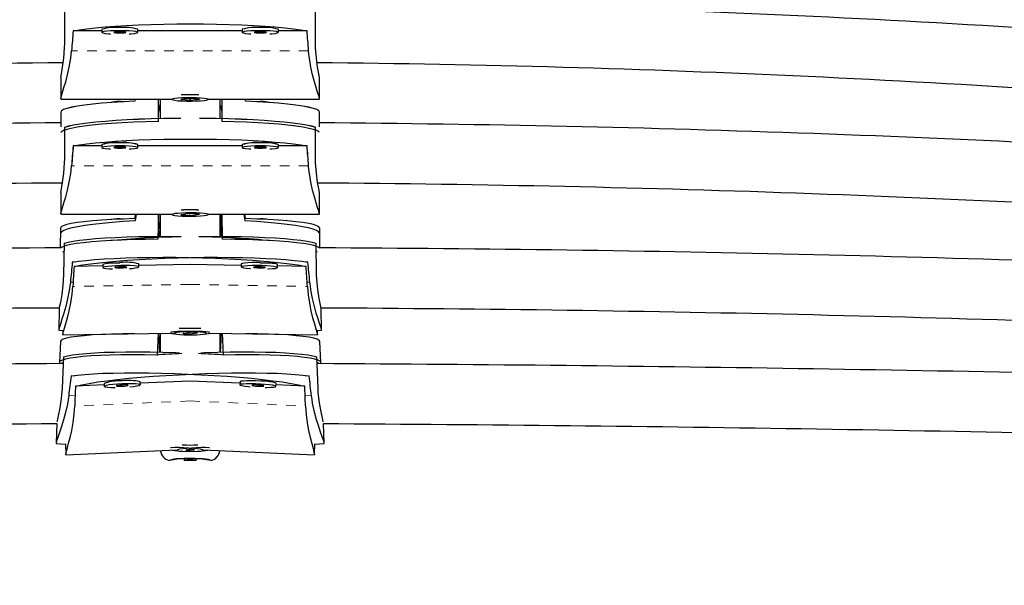
# Model space of a CAD drawing. Extents: x -101 to 430, y -16 to 456.
# Drawn here: x 132 to 142, y 246 to 252 of the extents above; entities that cross this region are included whole.
import ezdxf

# ---------------------------------------------------------------- set-up
doc = ezdxf.new("R2010")
doc.units = 0
doc.header["$LTSCALE"] = 0.125
doc.header["$MEASUREMENT"] = 0
doc.linetypes.add('PHANTOM', pattern=[0.5, 0.25, -0.05, 0.05, -0.05, 0.05, -0.05])
doc.layers.add('CONTOUR', color=7, linetype='CONTINUOUS')

msp = doc.modelspace()

# ---------------------------------------------------------------- linework, layer by layer
at = {"layer": 'CONTOUR', "linetype": 'Continuous', "lineweight": 25}
for p, q in [((132.447, 251.454), (132.447, 251.781)), ((135.053, 251.454), (135.053, 251.781)), ((132.833, 251.586), (132.535, 251.586)), ((132.833, 251.586), (132.535, 251.586)), ((132.833, 251.601), (132.833, 251.569)), ((132.833, 251.601), (132.833, 251.569)), ((133.208, 251.569), (133.208, 251.601)), ((133.208, 251.569), (133.208, 251.601)), ((134.292, 251.586), (133.208, 251.586)), ((134.292, 251.601), (134.292, 251.569)), ((134.292, 251.601), (134.292, 251.569)), ((134.667, 251.569), (134.667, 251.601)), ((134.667, 251.569), (134.667, 251.601)), ((134.965, 251.586), (134.667, 251.586)), ((134.965, 251.586), (134.667, 251.586)), ((132.406, 251.101), (132.406, 251.097)), ((132.406, 251.101), (132.406, 250.879)), ((135.094, 250.879), (135.094, 251.101)), ((135.094, 251.097), (135.094, 251.101)), ((132.406, 250.877), (133.562, 250.877)), ((132.406, 250.877), (133.562, 250.877)), ((132.408, 250.879), (132.407, 250.878)), ((132.408, 250.879), (132.407, 250.878)), ((132.927, 250.841), (132.927, 250.84)), ((133.179, 250.877), (133.175, 250.855)), ((133.179, 250.877), (133.175, 250.854)), ((133.422, 250.645), (133.422, 250.877)), ((133.422, 250.676), (133.422, 250.877)), ((133.422, 250.73), (133.438, 250.822)), ((133.422, 250.73), (133.438, 250.822)), ((133.438, 250.877), (133.438, 250.676)), ((133.562, 250.879), (133.562, 250.873)), ((133.751, 250.882), (133.652, 250.871)), ((133.751, 250.882), (133.652, 250.871)), ((133.652, 250.871), (133.749, 250.864)), ((133.652, 250.871), (133.749, 250.864)), ((133.749, 250.879), (133.741, 250.879)), ((133.749, 250.879), (133.749, 250.864)), ((133.749, 250.879), (133.749, 250.864)), ((133.749, 250.864), (133.848, 250.875)), ((133.749, 250.864), (133.848, 250.875)), ((133.848, 250.875), (133.751, 250.882)), ((133.848, 250.875), (133.751, 250.882)), ((133.937, 250.877), (135.094, 250.877)), ((133.937, 250.877), (135.094, 250.877)), ((133.937, 250.873), (133.937, 250.879)), ((134.063, 250.676), (134.063, 250.877)), ((134.078, 250.877), (134.078, 250.676)), ((134.078, 250.877), (134.078, 250.645)), ((134.325, 250.854), (134.321, 250.877)), ((134.325, 250.855), (134.321, 250.877)), ((134.573, 250.84), (134.573, 250.841)), ((132.406, 250.742), (132.406, 250.587)), ((135.094, 250.587), (135.094, 250.742)), ((132.447, 250.259), (132.447, 250.586)), ((135.053, 250.259), (135.053, 250.586)), ((132.535, 250.391), (132.535, 250.391)), ((132.833, 250.39), (132.535, 250.39)), ((132.833, 250.405), (132.833, 250.374)), ((133.208, 250.374), (133.208, 250.405)), ((133.75, 250.391), (133.208, 250.39)), ((134.292, 250.39), (133.75, 250.391)), ((134.292, 250.405), (134.292, 250.374)), ((134.667, 250.374), (134.667, 250.405)), ((134.965, 250.39), (134.667, 250.39)), ((134.965, 250.391), (134.965, 250.391)), ((132.833, 250.374), (132.833, 250.374)), ((134.667, 250.374), (134.667, 250.374)), ((132.406, 249.906), (132.406, 249.684)), ((135.094, 249.684), (135.094, 249.906)), ((132.406, 249.684), (132.406, 249.684)), ((132.406, 249.682), (132.407, 249.682)), ((132.406, 249.681), (133.562, 249.681)), ((132.408, 249.683), (132.407, 249.682)), ((133.183, 249.681), (133.173, 249.635)), ((133.188, 249.681), (133.178, 249.614)), ((133.421, 249.681), (133.416, 249.421)), ((133.427, 249.452), (133.423, 249.681)), ((133.438, 249.681), (133.438, 249.452)), ((133.562, 249.684), (133.562, 249.678)), ((133.563, 249.678), (133.563, 249.678)), ((133.751, 249.687), (133.652, 249.676)), ((133.652, 249.676), (133.749, 249.668)), ((133.751, 249.683), (133.741, 249.683)), ((133.749, 249.668), (133.848, 249.68)), ((133.751, 249.687), (133.75, 249.687)), ((133.848, 249.68), (133.751, 249.687)), ((133.937, 249.678), (133.937, 249.678)), ((133.938, 249.678), (133.938, 249.684)), ((133.938, 249.681), (135.094, 249.681)), ((134.063, 249.452), (134.063, 249.681)), ((134.073, 249.452), (134.077, 249.681)), ((134.079, 249.681), (134.084, 249.421)), ((134.322, 249.614), (134.312, 249.681)), ((134.327, 249.635), (134.317, 249.681)), ((135.093, 249.682), (135.094, 249.682)), ((135.094, 249.684), (135.094, 249.684)), ((132.926, 249.625), (132.926, 249.625)), ((133.426, 249.52), (133.438, 249.597)), ((133.749, 249.668), (133.75, 249.668)), ((134.074, 249.52), (134.063, 249.597)), ((134.574, 249.625), (134.574, 249.625)), ((132.404, 249.536), (132.401, 249.332)), ((135.099, 249.332), (135.096, 249.536)), ((132.442, 249.379), (132.436, 249.052)), ((135.064, 249.052), (135.058, 249.379)), ((132.44, 249.295), (132.426, 249.287)), ((135.074, 249.287), (135.06, 249.295)), ((132.544, 249.182), (132.526, 249.182)), ((133.03, 249.179), (133.021, 249.179)), ((133.218, 249.134), (133.218, 249.165)), ((133.75, 249.16), (133.218, 249.15)), ((134.282, 249.15), (133.75, 249.16)), ((134.282, 249.165), (134.282, 249.134)), ((134.489, 249.174), (134.479, 249.174)), ((134.974, 249.182), (134.956, 249.182)), ((132.843, 249.144), (132.545, 249.138)), ((132.843, 249.158), (132.843, 249.127)), ((134.657, 249.127), (134.657, 249.158)), ((134.955, 249.138), (134.657, 249.144)), ((132.389, 248.7), (132.385, 248.478)), ((135.115, 248.478), (135.111, 248.7)), ((132.385, 248.476), (132.427, 248.475)), ((132.427, 248.477), (132.428, 248.429)), ((132.428, 248.427), (133.545, 248.447)), ((133.418, 248.445), (133.408, 248.218)), ((133.434, 248.249), (133.425, 248.445)), ((133.438, 248.445), (133.438, 248.249)), ((133.584, 248.45), (133.584, 248.444)), ((133.754, 248.454), (133.674, 248.444)), ((133.674, 248.444), (133.75, 248.439)), ((133.745, 248.44), (133.826, 248.448)), ((133.826, 248.448), (133.75, 248.455)), ((133.916, 248.444), (133.916, 248.45)), ((133.955, 248.447), (135.072, 248.427)), ((134.063, 248.249), (134.063, 248.445)), ((134.066, 248.249), (134.075, 248.445)), ((134.082, 248.445), (134.092, 248.218)), ((135.072, 248.429), (135.073, 248.477)), ((135.073, 248.475), (135.115, 248.476)), ((132.403, 248.359), (132.393, 248.142)), ((132.429, 248.428), (132.428, 248.427)), ((132.925, 248.436), (132.924, 248.435)), ((132.924, 248.435), (132.924, 248.435)), ((133.438, 248.375), (133.429, 248.353)), ((133.898, 248.437), (133.917, 248.439)), ((134.063, 248.375), (134.071, 248.353)), ((134.576, 248.435), (134.575, 248.436)), ((134.576, 248.435), (134.576, 248.435)), ((135.107, 248.142), (135.097, 248.359)), ((132.417, 248.14), (132.417, 248.129)), ((132.435, 248.201), (132.421, 247.875)), ((135.079, 247.875), (135.065, 248.201)), ((135.083, 248.129), (135.083, 248.14)), ((132.554, 248.001), (132.514, 248.003)), ((133.233, 247.91), (133.231, 247.941)), ((133.75, 247.949), (133.232, 247.927)), ((134.268, 247.927), (133.75, 247.949)), ((134.269, 247.941), (134.267, 247.91)), ((134.986, 248.003), (134.946, 248.001)), ((132.857, 247.91), (132.559, 247.897)), ((132.857, 247.925), (132.858, 247.893)), ((134.642, 247.893), (134.643, 247.925)), ((134.941, 247.897), (134.643, 247.91)), ((132.365, 247.507), (132.357, 247.303)), ((135.143, 247.303), (135.135, 247.507)), ((132.357, 247.3), (132.454, 247.295)), ((132.454, 247.297), (132.459, 247.185)), ((132.458, 247.183), (133.614, 247.233)), ((133.553, 247.255), (133.548, 247.254)), ((133.614, 247.236), (133.614, 247.229)), ((133.758, 247.24), (133.704, 247.231)), ((133.704, 247.231), (133.75, 247.23)), ((133.739, 247.231), (133.796, 247.235)), ((133.796, 247.235), (133.75, 247.241)), ((133.886, 247.229), (133.886, 247.236)), ((133.886, 247.233), (135.042, 247.183)), ((135.041, 247.185), (135.046, 247.297)), ((135.046, 247.295), (135.143, 247.3)), ((132.46, 247.185), (132.459, 247.184)), ((133.539, 247.123), (133.531, 247.123)), ((133.54, 247.123), (133.532, 247.123)), ((133.634, 247.14), (133.539, 247.123)), ((133.634, 247.14), (133.54, 247.123)), ((133.853, 247.141), (133.634, 247.14)), ((133.852, 247.141), (133.634, 247.14)), ((133.813, 247.123), (133.688, 247.123)), ((133.812, 247.123), (133.688, 247.123)), ((133.969, 247.123), (133.852, 247.141)), ((133.969, 247.123), (133.853, 247.141)), ((133.969, 247.123), (133.969, 247.123)), ((133.969, 247.123), (133.969, 247.123))]:
    msp.add_line(p, q, dxfattribs=at)
at = {"layer": 'CONTOUR', "linetype": 'PHANTOM', "lineweight": 18}
for p, q in [((134.981, 251.379), (132.519, 251.379)), ((134.981, 251.379), (132.519, 251.379)), ((132.519, 250.184), (132.519, 250.184)), ((133.75, 250.184), (132.519, 250.184)), ((134.981, 250.184), (133.75, 250.184)), ((134.981, 250.184), (134.981, 250.184)), ((132.506, 248.976), (132.531, 248.976)), ((134.994, 248.976), (134.969, 248.976)), ((133.75, 248.953), (132.532, 248.931)), ((133.75, 248.953), (134.968, 248.931)), ((132.489, 247.797), (132.547, 247.794)), ((133.75, 247.742), (132.551, 247.69)), ((133.75, 247.742), (134.949, 247.69)), ((135.011, 247.797), (134.953, 247.794))]:
    msp.add_line(p, q, dxfattribs=at)
at = {"layer": 'CONTOUR', "linetype": 'Continuous', "lineweight": 25, "flags": 128}
for points in [[(132.535, 251.586), (132.601, 251.597), (132.678, 251.608), (132.767, 251.618), (132.866, 251.627), (132.974, 251.635), (133.09, 251.642), (133.214, 251.647), (133.343, 251.652), (133.476, 251.655), (133.612, 251.657), (133.75, 251.658), (133.888, 251.657), (134.024, 251.655), (134.157, 251.652), (134.286, 251.647), (134.41, 251.642), (134.526, 251.635), (134.634, 251.627), (134.733, 251.618), (134.822, 251.608), (134.899, 251.597), (134.965, 251.586)], [(132.535, 251.586), (132.601, 251.597), (132.678, 251.608), (132.767, 251.618), (132.866, 251.627), (132.974, 251.635), (133.09, 251.642), (133.214, 251.647), (133.343, 251.652), (133.476, 251.655), (133.612, 251.657), (133.75, 251.658), (133.888, 251.657), (134.024, 251.655), (134.157, 251.652), (134.286, 251.647), (134.41, 251.642), (134.526, 251.635), (134.634, 251.627), (134.733, 251.618), (134.822, 251.608), (134.899, 251.597), (134.965, 251.586)], [(133.021, 251.587), (132.97, 251.586), (132.923, 251.584), (132.884, 251.581), (132.854, 251.577), (132.837, 251.573), (132.834, 251.568), (132.844, 251.564), (132.868, 251.559), (132.902, 251.556), (132.923, 251.555)], [(133.021, 251.587), (132.97, 251.586), (132.923, 251.584), (132.884, 251.581), (132.854, 251.577), (132.837, 251.573), (132.834, 251.568), (132.844, 251.564), (132.868, 251.559), (132.902, 251.556), (132.923, 251.555)], [(133.021, 251.575), (132.997, 251.575), (132.977, 251.574), (132.963, 251.572), (132.958, 251.569), (132.963, 251.567), (132.977, 251.565), (132.997, 251.564), (133.021, 251.564), (133.045, 251.564), (133.065, 251.565), (133.079, 251.567), (133.083, 251.569), (133.079, 251.572), (133.065, 251.574), (133.045, 251.575), (133.021, 251.575)], [(133.021, 251.575), (132.997, 251.575), (132.977, 251.574), (132.963, 251.572), (132.958, 251.569), (132.963, 251.567), (132.977, 251.565), (132.997, 251.564), (133.021, 251.564), (133.045, 251.564), (133.065, 251.565), (133.079, 251.567), (133.083, 251.569), (133.079, 251.572), (133.065, 251.574), (133.045, 251.575), (133.021, 251.575)], [(133.118, 251.555), (133.139, 251.556), (133.174, 251.559), (133.197, 251.564), (133.208, 251.568), (133.204, 251.573), (133.187, 251.577), (133.158, 251.581), (133.118, 251.584), (133.071, 251.586), (133.021, 251.587)], [(133.118, 251.555), (133.139, 251.556), (133.174, 251.559), (133.197, 251.564), (133.208, 251.568), (133.204, 251.573), (133.187, 251.577), (133.158, 251.581), (133.118, 251.584), (133.071, 251.586), (133.021, 251.587)], [(134.479, 251.587), (134.429, 251.586), (134.382, 251.584), (134.342, 251.581), (134.313, 251.577), (134.296, 251.573), (134.292, 251.568), (134.303, 251.564), (134.326, 251.559), (134.361, 251.556), (134.382, 251.555)], [(134.479, 251.587), (134.429, 251.586), (134.382, 251.584), (134.342, 251.581), (134.313, 251.577), (134.296, 251.573), (134.292, 251.568), (134.303, 251.564), (134.326, 251.559), (134.361, 251.556), (134.382, 251.555)], [(134.479, 251.575), (134.455, 251.575), (134.435, 251.574), (134.421, 251.572), (134.417, 251.569), (134.421, 251.567), (134.435, 251.565), (134.455, 251.564), (134.479, 251.564), (134.503, 251.564), (134.523, 251.565), (134.537, 251.567), (134.542, 251.569), (134.537, 251.572), (134.523, 251.574), (134.503, 251.575), (134.479, 251.575)], [(134.479, 251.575), (134.455, 251.575), (134.435, 251.574), (134.421, 251.572), (134.417, 251.569), (134.421, 251.567), (134.435, 251.565), (134.455, 251.564), (134.479, 251.564), (134.503, 251.564), (134.523, 251.565), (134.537, 251.567), (134.542, 251.569), (134.537, 251.572), (134.523, 251.574), (134.503, 251.575), (134.479, 251.575)], [(134.577, 251.555), (134.598, 251.556), (134.632, 251.559), (134.656, 251.564), (134.666, 251.568), (134.663, 251.573), (134.646, 251.577), (134.616, 251.581), (134.577, 251.584), (134.53, 251.586), (134.479, 251.587)], [(134.577, 251.555), (134.598, 251.556), (134.632, 251.559), (134.656, 251.564), (134.666, 251.568), (134.663, 251.573), (134.646, 251.577), (134.616, 251.581), (134.577, 251.584), (134.53, 251.586), (134.479, 251.587)], [(132.407, 251.101), (132.407, 251.102), (132.413, 251.14), (132.425, 251.208), (132.438, 251.302), (132.446, 251.41), (132.447, 251.454)], [(132.407, 251.101), (132.407, 251.102), (132.413, 251.14), (132.425, 251.208), (132.438, 251.302), (132.446, 251.41), (132.447, 251.454)], [(135.093, 251.101), (135.093, 251.102), (135.087, 251.14), (135.075, 251.208), (135.062, 251.302), (135.054, 251.41), (135.053, 251.454)], [(135.093, 251.101), (135.093, 251.102), (135.087, 251.14), (135.075, 251.208), (135.062, 251.302), (135.054, 251.41), (135.053, 251.454)], [(132.407, 250.881), (132.407, 250.888), (132.414, 250.912), (132.425, 250.948), (132.44, 250.996), (132.458, 251.056), (132.477, 251.127), (132.495, 251.208), (132.51, 251.3), (132.515, 251.339), (132.519, 251.379)], [(132.407, 250.881), (132.407, 250.888), (132.414, 250.912), (132.425, 250.948), (132.44, 250.996), (132.458, 251.056), (132.477, 251.127), (132.495, 251.208), (132.51, 251.3), (132.515, 251.339), (132.519, 251.379)], [(135.092, 250.879), (135.093, 250.878), (135.093, 250.888), (135.086, 250.912), (135.075, 250.948), (135.06, 250.996), (135.042, 251.056), (135.023, 251.127), (135.005, 251.208), (134.99, 251.3), (134.985, 251.339), (134.981, 251.379)], [(135.092, 250.879), (135.093, 250.878), (135.093, 250.888), (135.086, 250.912), (135.075, 250.948), (135.06, 250.996), (135.042, 251.056), (135.023, 251.127), (135.005, 251.208), (134.99, 251.3), (134.985, 251.339), (134.981, 251.379)], [(133.175, 250.855), (133.054, 250.848), (132.94, 250.841), (132.834, 250.833), (132.738, 250.824), (132.653, 250.814), (132.579, 250.803), (132.518, 250.792), (132.469, 250.78), (132.434, 250.767), (132.413, 250.755), (132.406, 250.742)], [(133.175, 250.854), (133.054, 250.848), (132.94, 250.841), (132.834, 250.833), (132.738, 250.824), (132.653, 250.814), (132.579, 250.803), (132.518, 250.791), (132.469, 250.779), (132.434, 250.767), (132.413, 250.754), (132.406, 250.742), (132.406, 250.742)], [(133.895, 250.862), (133.922, 250.866), (133.936, 250.871), (133.936, 250.876), (133.922, 250.88), (133.895, 250.884), (133.858, 250.887), (133.813, 250.89), (133.763, 250.891), (133.712, 250.89), (133.664, 250.889), (133.622, 250.886), (133.59, 250.882), (133.569, 250.878), (133.562, 250.873), (133.569, 250.868), (133.59, 250.864), (133.622, 250.86), (133.664, 250.858), (133.712, 250.856), (133.763, 250.856), (133.813, 250.857), (133.858, 250.859), (133.895, 250.862)], [(133.895, 250.862), (133.922, 250.866), (133.936, 250.871), (133.936, 250.876), (133.922, 250.88), (133.895, 250.884), (133.858, 250.887), (133.813, 250.89), (133.763, 250.891), (133.712, 250.89), (133.664, 250.889), (133.622, 250.886), (133.59, 250.882), (133.569, 250.878), (133.562, 250.873), (133.569, 250.868), (133.59, 250.864), (133.622, 250.86), (133.664, 250.858), (133.712, 250.856), (133.763, 250.856), (133.813, 250.857), (133.858, 250.859), (133.895, 250.862)], [(134.063, 250.813), (134.075, 250.773), (134.078, 250.73)], [(134.063, 250.813), (134.075, 250.773), (134.078, 250.73)], [(135.094, 250.742), (135.087, 250.755), (135.066, 250.767), (135.031, 250.78), (134.982, 250.792), (134.921, 250.803), (134.847, 250.814), (134.762, 250.824), (134.666, 250.833), (134.56, 250.841), (134.446, 250.848), (134.325, 250.855)], [(135.094, 250.742), (135.094, 250.742), (135.087, 250.754), (135.066, 250.767), (135.031, 250.779), (134.982, 250.791), (134.921, 250.803), (134.847, 250.814), (134.762, 250.824), (134.666, 250.833), (134.56, 250.841), (134.446, 250.848), (134.325, 250.854)], [(133.422, 250.645), (133.291, 250.641), (133.165, 250.636), (133.045, 250.63), (132.932, 250.623), (132.828, 250.615), (132.734, 250.606), (132.649, 250.596), (132.577, 250.585), (132.516, 250.573), (132.468, 250.562), (132.434, 250.549), (132.413, 250.537), (132.408, 250.53)], [(133.422, 250.645), (133.291, 250.641), (133.165, 250.636), (133.045, 250.63), (132.932, 250.623), (132.828, 250.615), (132.734, 250.605), (132.65, 250.595), (132.577, 250.585), (132.516, 250.573), (132.469, 250.561), (132.434, 250.549), (132.413, 250.536), (132.408, 250.53)], [(132.447, 250.586), (132.487, 250.598), (132.54, 250.609), (132.606, 250.621), (132.684, 250.631), (132.772, 250.641), (132.871, 250.649), (132.979, 250.657), (133.095, 250.664), (133.218, 250.67), (133.346, 250.674), (133.478, 250.677), (133.613, 250.679), (133.652, 250.679)], [(132.447, 250.585), (132.487, 250.597), (132.54, 250.609), (132.606, 250.62), (132.684, 250.631), (132.772, 250.64), (132.871, 250.649), (132.979, 250.657), (133.095, 250.664), (133.218, 250.669), (133.346, 250.674), (133.478, 250.677), (133.613, 250.679), (133.652, 250.679)], [(133.848, 250.679), (133.887, 250.679), (134.022, 250.677), (134.154, 250.674), (134.282, 250.669), (134.405, 250.664), (134.521, 250.657), (134.629, 250.649), (134.728, 250.64), (134.816, 250.631), (134.894, 250.62), (134.96, 250.609), (135.013, 250.597), (135.053, 250.585)], [(133.848, 250.679), (133.887, 250.679), (134.022, 250.677), (134.154, 250.674), (134.282, 250.67), (134.405, 250.664), (134.521, 250.657), (134.629, 250.649), (134.728, 250.641), (134.816, 250.631), (134.894, 250.621), (134.96, 250.609), (135.013, 250.598), (135.053, 250.586)], [(135.092, 250.53), (135.087, 250.536), (135.066, 250.549), (135.031, 250.561), (134.984, 250.573), (134.923, 250.585), (134.85, 250.595), (134.766, 250.605), (134.672, 250.615), (134.568, 250.623), (134.455, 250.63), (134.335, 250.636), (134.209, 250.641), (134.078, 250.645)], [(135.092, 250.53), (135.087, 250.537), (135.066, 250.549), (135.032, 250.562), (134.984, 250.573), (134.923, 250.585), (134.851, 250.596), (134.766, 250.606), (134.672, 250.615), (134.568, 250.623), (134.455, 250.63), (134.335, 250.636), (134.209, 250.641), (134.078, 250.645)], [(132.535, 250.391), (132.6, 250.402), (132.678, 250.413), (132.766, 250.422), (132.865, 250.431), (132.974, 250.439), (133.09, 250.446), (133.214, 250.452), (133.343, 250.456), (133.476, 250.459), (133.612, 250.461), (133.75, 250.462), (133.888, 250.461), (134.024, 250.459), (134.157, 250.456), (134.286, 250.452), (134.41, 250.446), (134.526, 250.439), (134.634, 250.431), (134.733, 250.422), (134.822, 250.412), (134.899, 250.402), (134.965, 250.39)], [(132.535, 250.39), (132.601, 250.402), (132.678, 250.412), (132.767, 250.422), (132.866, 250.431), (132.974, 250.439), (133.09, 250.446), (133.214, 250.452), (133.343, 250.456), (133.476, 250.459), (133.612, 250.461), (133.75, 250.462), (133.888, 250.461), (134.024, 250.459), (134.157, 250.456), (134.286, 250.452), (134.41, 250.446), (134.526, 250.439), (134.635, 250.431), (134.734, 250.422), (134.822, 250.413), (134.9, 250.402), (134.965, 250.391)], [(133.021, 250.391), (132.97, 250.39), (132.923, 250.389), (132.884, 250.386), (132.854, 250.382), (132.837, 250.377), (132.834, 250.372), (132.844, 250.368), (132.868, 250.364), (132.903, 250.36), (132.923, 250.359)], [(133.021, 250.391), (132.97, 250.391), (132.923, 250.389), (132.884, 250.386), (132.854, 250.382), (132.837, 250.377), (132.834, 250.373), (132.844, 250.368), (132.868, 250.364), (132.902, 250.36), (132.923, 250.359)], [(133.118, 250.359), (133.139, 250.36), (133.174, 250.364), (133.198, 250.368), (133.208, 250.373), (133.204, 250.377), (133.187, 250.382), (133.158, 250.386), (133.118, 250.389), (133.071, 250.39), (133.021, 250.391)], [(133.118, 250.359), (133.139, 250.36), (133.174, 250.364), (133.197, 250.368), (133.208, 250.373), (133.204, 250.377), (133.187, 250.382), (133.158, 250.386), (133.118, 250.389), (133.071, 250.391), (133.021, 250.391)], [(134.479, 250.391), (134.429, 250.391), (134.382, 250.389), (134.342, 250.386), (134.313, 250.382), (134.296, 250.377), (134.292, 250.373), (134.303, 250.368), (134.326, 250.364), (134.361, 250.36), (134.382, 250.359)], [(134.479, 250.391), (134.429, 250.39), (134.382, 250.389), (134.342, 250.386), (134.313, 250.382), (134.296, 250.377), (134.292, 250.373), (134.302, 250.368), (134.326, 250.364), (134.361, 250.36), (134.382, 250.359)], [(134.577, 250.359), (134.598, 250.36), (134.632, 250.364), (134.656, 250.368), (134.666, 250.373), (134.663, 250.377), (134.646, 250.382), (134.616, 250.386), (134.577, 250.389), (134.53, 250.391), (134.479, 250.391)], [(134.577, 250.359), (134.597, 250.36), (134.632, 250.364), (134.656, 250.368), (134.666, 250.372), (134.663, 250.377), (134.646, 250.382), (134.616, 250.386), (134.577, 250.389), (134.53, 250.39), (134.479, 250.391)], [(132.958, 250.374), (132.958, 250.374), (132.963, 250.372), (132.977, 250.37), (132.997, 250.369), (133.021, 250.368), (133.045, 250.369), (133.065, 250.37), (133.078, 250.372), (133.083, 250.374), (133.078, 250.376), (133.065, 250.378), (133.045, 250.379), (133.021, 250.38), (133.021, 250.38)], [(133.021, 250.379), (132.997, 250.379), (132.977, 250.378), (132.963, 250.376), (132.958, 250.374), (132.963, 250.371), (132.977, 250.37), (132.997, 250.368), (133.021, 250.368), (133.045, 250.368), (133.065, 250.37), (133.079, 250.371), (133.083, 250.374), (133.079, 250.376), (133.065, 250.378), (133.045, 250.379), (133.021, 250.379)], [(134.479, 250.38), (134.455, 250.379), (134.435, 250.378), (134.422, 250.376), (134.417, 250.374), (134.422, 250.372), (134.435, 250.37), (134.455, 250.369), (134.479, 250.368), (134.503, 250.369), (134.523, 250.37), (134.537, 250.372), (134.542, 250.374), (134.542, 250.374)], [(134.479, 250.379), (134.455, 250.379), (134.435, 250.378), (134.421, 250.376), (134.417, 250.374), (134.421, 250.371), (134.435, 250.37), (134.455, 250.368), (134.479, 250.368), (134.503, 250.368), (134.523, 250.37), (134.537, 250.371), (134.542, 250.374), (134.537, 250.376), (134.523, 250.378), (134.503, 250.379), (134.479, 250.379)], [(132.407, 249.906), (132.407, 249.907), (132.413, 249.944), (132.425, 250.012), (132.438, 250.106), (132.446, 250.215), (132.447, 250.259)], [(132.407, 249.905), (132.407, 249.906), (132.413, 249.944), (132.425, 250.012), (132.438, 250.106), (132.446, 250.215), (132.447, 250.259)], [(132.407, 249.685), (132.407, 249.692), (132.414, 249.717), (132.425, 249.752), (132.44, 249.8), (132.458, 249.86), (132.477, 249.931), (132.495, 250.013), (132.51, 250.104), (132.515, 250.144), (132.519, 250.184)], [(132.407, 249.685), (132.408, 249.692), (132.414, 249.716), (132.425, 249.752), (132.44, 249.8), (132.458, 249.86), (132.477, 249.931), (132.495, 250.013), (132.511, 250.104), (132.515, 250.143), (132.519, 250.184)], [(135.092, 249.683), (135.093, 249.682), (135.092, 249.692), (135.086, 249.716), (135.075, 249.752), (135.06, 249.8), (135.042, 249.86), (135.023, 249.931), (135.005, 250.013), (134.989, 250.104), (134.985, 250.143), (134.981, 250.184)], [(135.093, 249.682), (135.094, 249.682), (135.093, 249.692), (135.086, 249.717), (135.075, 249.752), (135.06, 249.8), (135.042, 249.86), (135.023, 249.931), (135.005, 250.013), (134.99, 250.104), (134.985, 250.144), (134.981, 250.184)], [(135.093, 249.905), (135.093, 249.906), (135.087, 249.944), (135.075, 250.012), (135.062, 250.106), (135.054, 250.215), (135.053, 250.259)], [(135.093, 249.906), (135.093, 249.907), (135.087, 249.944), (135.075, 250.012), (135.062, 250.106), (135.054, 250.215), (135.053, 250.259)], [(133.895, 249.667), (133.922, 249.671), (133.936, 249.675), (133.936, 249.68), (133.922, 249.684), (133.895, 249.689), (133.858, 249.692), (133.813, 249.694), (133.763, 249.695), (133.712, 249.695), (133.664, 249.693), (133.622, 249.69), (133.59, 249.687), (133.569, 249.682), (133.562, 249.678), (133.569, 249.673), (133.59, 249.669), (133.622, 249.665), (133.664, 249.662), (133.712, 249.661), (133.763, 249.66), (133.813, 249.661), (133.858, 249.663), (133.895, 249.667)], [(133.896, 249.667), (133.922, 249.671), (133.936, 249.675), (133.936, 249.68), (133.922, 249.685), (133.896, 249.689), (133.858, 249.692), (133.813, 249.694), (133.763, 249.695), (133.712, 249.695), (133.664, 249.693), (133.622, 249.69), (133.59, 249.687), (133.57, 249.682), (133.563, 249.678), (133.57, 249.673), (133.59, 249.668), (133.622, 249.665), (133.664, 249.662), (133.712, 249.661), (133.763, 249.66), (133.813, 249.661), (133.858, 249.663), (133.896, 249.667)], [(133.751, 249.683), (133.751, 249.683), (133.741, 249.683)], [(133.173, 249.635), (133.052, 249.631), (132.938, 249.626), (132.832, 249.619), (132.737, 249.612), (132.651, 249.603), (132.578, 249.594), (132.516, 249.584), (132.468, 249.573), (132.433, 249.561), (132.412, 249.549), (132.404, 249.536)], [(133.178, 249.614), (133.056, 249.605), (132.942, 249.596), (132.836, 249.586), (132.741, 249.575), (132.655, 249.563), (132.582, 249.551), (132.52, 249.539), (132.472, 249.526), (132.437, 249.513), (132.416, 249.5), (132.408, 249.487), (132.408, 249.487)], [(133.438, 249.584), (133.426, 249.549), (133.425, 249.546)], [(134.063, 249.584), (134.074, 249.549), (134.075, 249.546)], [(135.092, 249.487), (135.092, 249.487), (135.084, 249.5), (135.063, 249.513), (135.028, 249.526), (134.98, 249.539), (134.918, 249.551), (134.845, 249.563), (134.759, 249.575), (134.664, 249.586), (134.558, 249.596), (134.444, 249.605), (134.322, 249.614)], [(135.096, 249.536), (135.088, 249.549), (135.067, 249.561), (135.032, 249.573), (134.984, 249.584), (134.922, 249.594), (134.849, 249.603), (134.763, 249.612), (134.668, 249.619), (134.562, 249.626), (134.448, 249.631), (134.327, 249.635)], [(133.416, 249.421), (133.285, 249.419), (133.159, 249.417), (133.039, 249.413), (132.927, 249.408), (132.822, 249.401), (132.728, 249.394), (132.644, 249.385), (132.571, 249.376), (132.51, 249.366), (132.463, 249.355), (132.428, 249.343), (132.407, 249.331), (132.404, 249.327)], [(132.442, 249.379), (132.482, 249.39), (132.535, 249.401), (132.601, 249.411), (132.678, 249.42), (132.767, 249.428), (132.866, 249.435), (132.974, 249.441), (133.09, 249.446), (133.212, 249.449), (133.34, 249.451), (133.473, 249.452), (133.608, 249.451), (133.647, 249.451)], [(133.853, 249.451), (133.892, 249.451), (134.027, 249.452), (134.16, 249.451), (134.288, 249.449), (134.41, 249.446), (134.526, 249.441), (134.634, 249.435), (134.733, 249.428), (134.822, 249.42), (134.899, 249.411), (134.965, 249.401), (135.018, 249.39), (135.058, 249.379)], [(135.096, 249.327), (135.093, 249.331), (135.072, 249.343), (135.037, 249.355), (134.99, 249.366), (134.929, 249.376), (134.856, 249.385), (134.772, 249.394), (134.678, 249.401), (134.573, 249.408), (134.461, 249.413), (134.341, 249.417), (134.215, 249.419), (134.084, 249.421)], [(132.526, 249.182), (132.591, 249.193), (132.669, 249.202), (132.757, 249.21), (132.856, 249.217), (132.965, 249.223), (133.081, 249.228), (133.204, 249.231), (133.333, 249.233), (133.467, 249.234), (133.603, 249.234), (133.741, 249.232), (133.878, 249.229), (134.014, 249.224), (134.148, 249.218), (134.277, 249.212), (134.4, 249.204), (134.517, 249.195), (134.625, 249.185), (134.724, 249.174), (134.812, 249.163), (134.89, 249.151), (134.955, 249.138)], [(132.545, 249.138), (132.61, 249.151), (132.688, 249.163), (132.776, 249.174), (132.875, 249.185), (132.983, 249.195), (133.1, 249.204), (133.223, 249.212), (133.352, 249.218), (133.486, 249.224), (133.622, 249.229), (133.759, 249.232), (133.897, 249.234), (134.033, 249.234), (134.167, 249.233), (134.296, 249.231), (134.419, 249.228), (134.535, 249.223), (134.644, 249.217), (134.743, 249.21), (134.831, 249.202), (134.909, 249.193), (134.974, 249.182)], [(134.479, 249.179), (134.444, 249.179), (134.395, 249.179), (134.351, 249.177), (134.316, 249.174), (134.293, 249.17), (134.283, 249.166), (134.282, 249.165)], [(133.031, 249.148), (132.98, 249.146), (132.934, 249.143), (132.894, 249.14), (132.864, 249.135), (132.847, 249.13), (132.844, 249.126), (132.854, 249.121), (132.878, 249.117), (132.913, 249.115), (132.943, 249.113)], [(133.031, 249.136), (133.007, 249.135), (132.987, 249.133), (132.973, 249.131), (132.968, 249.129), (132.973, 249.127), (132.987, 249.125), (133.007, 249.124), (133.031, 249.124), (133.055, 249.125), (133.075, 249.127), (133.089, 249.129), (133.093, 249.131), (133.089, 249.133), (133.075, 249.135), (133.055, 249.136), (133.031, 249.136)], [(133.121, 249.117), (133.149, 249.119), (133.184, 249.123), (133.208, 249.128), (133.218, 249.132), (133.214, 249.137), (133.197, 249.141), (133.168, 249.145), (133.128, 249.147), (133.082, 249.148), (133.031, 249.148)], [(134.557, 249.113), (134.566, 249.114), (134.606, 249.116), (134.636, 249.119), (134.653, 249.123), (134.656, 249.128), (134.646, 249.133), (134.622, 249.137), (134.587, 249.142), (134.544, 249.145), (134.495, 249.147), (134.444, 249.148), (134.394, 249.148), (134.351, 249.146), (134.316, 249.143), (134.292, 249.139), (134.282, 249.135), (134.286, 249.13), (134.303, 249.125), (134.332, 249.121), (134.372, 249.117), (134.379, 249.117)], [(134.469, 249.124), (134.493, 249.124), (134.513, 249.125), (134.527, 249.127), (134.532, 249.129), (134.527, 249.131), (134.513, 249.133), (134.493, 249.135), (134.469, 249.136), (134.445, 249.136), (134.425, 249.135), (134.411, 249.133), (134.407, 249.131), (134.411, 249.129), (134.425, 249.127), (134.445, 249.125), (134.469, 249.124)], [(132.506, 248.976), (132.495, 248.888), (132.478, 248.802), (132.459, 248.724), (132.439, 248.653), (132.419, 248.591), (132.402, 248.539), (132.391, 248.503), (132.385, 248.482), (132.386, 248.476)], [(132.436, 249.052), (132.429, 248.944), (132.417, 248.846), (132.402, 248.765), (132.391, 248.712), (132.39, 248.7)], [(135.113, 248.477), (135.115, 248.476), (135.114, 248.487), (135.107, 248.511), (135.095, 248.546), (135.08, 248.594), (135.061, 248.653), (135.041, 248.724), (135.021, 248.806), (135.004, 248.897), (134.999, 248.936), (134.994, 248.976)], [(135.11, 248.7), (135.111, 248.701), (135.103, 248.738), (135.09, 248.806), (135.076, 248.9), (135.066, 249.008), (135.064, 249.052)], [(132.429, 248.43), (132.429, 248.437), (132.435, 248.462), (132.446, 248.498), (132.46, 248.546), (132.477, 248.606), (132.495, 248.678), (132.512, 248.76), (132.525, 248.851), (132.529, 248.891), (132.532, 248.931)], [(134.968, 248.931), (134.976, 248.843), (134.989, 248.756), (135.005, 248.678), (135.023, 248.606), (135.041, 248.543), (135.056, 248.491), (135.067, 248.455), (135.072, 248.432), (135.071, 248.43)], [(133.583, 248.461), (133.556, 248.457), (133.545, 248.454)], [(133.75, 248.43), (133.767, 248.43), (133.815, 248.43), (133.856, 248.432), (133.889, 248.435), (133.909, 248.439), (133.916, 248.444), (133.909, 248.449), (133.889, 248.454), (133.856, 248.458), (133.815, 248.461), (133.767, 248.464), (133.716, 248.465), (133.666, 248.465), (133.62, 248.464), (133.583, 248.461), (133.583, 248.461)], [(133.955, 248.454), (133.944, 248.457), (133.917, 248.461), (133.88, 248.464), (133.834, 248.465), (133.784, 248.465), (133.733, 248.464), (133.685, 248.461), (133.644, 248.458), (133.611, 248.454), (133.591, 248.449), (133.584, 248.444), (133.591, 248.439), (133.611, 248.435), (133.644, 248.432), (133.685, 248.43), (133.733, 248.43), (133.75, 248.43)], [(133.917, 248.439), (133.944, 248.444), (133.955, 248.447)], [(133.171, 248.438), (133.05, 248.438), (132.936, 248.435), (132.83, 248.432), (132.735, 248.427), (132.649, 248.42), (132.576, 248.413), (132.514, 248.404), (132.466, 248.394), (132.431, 248.383), (132.41, 248.371), (132.403, 248.359)], [(133.433, 248.363), (133.435, 248.381), (133.438, 248.385)], [(134.067, 248.363), (134.065, 248.381), (134.063, 248.385)], [(135.097, 248.359), (135.09, 248.371), (135.069, 248.383), (135.034, 248.394), (134.986, 248.404), (134.924, 248.413), (134.851, 248.42), (134.765, 248.427), (134.67, 248.432), (134.564, 248.435), (134.45, 248.438), (134.329, 248.438)], [(132.435, 248.201), (132.475, 248.212), (132.528, 248.221), (132.594, 248.229), (132.672, 248.236), (132.76, 248.242), (132.859, 248.247), (132.967, 248.25), (133.083, 248.252), (133.205, 248.252), (133.333, 248.251), (133.465, 248.248), (133.601, 248.244), (133.64, 248.243)], [(133.86, 248.243), (133.899, 248.244), (134.035, 248.248), (134.167, 248.251), (134.295, 248.252), (134.417, 248.252), (134.533, 248.25), (134.641, 248.247), (134.74, 248.242), (134.828, 248.236), (134.906, 248.229), (134.972, 248.221), (135.025, 248.212), (135.065, 248.201)], [(133.408, 248.218), (133.277, 248.22), (133.151, 248.221), (133.031, 248.22), (132.919, 248.218), (132.815, 248.214), (132.72, 248.209), (132.636, 248.202), (132.564, 248.195), (132.503, 248.186), (132.455, 248.176), (132.421, 248.165), (132.4, 248.154), (132.393, 248.141), (132.4, 248.129)], [(135.1, 248.129), (135.107, 248.141), (135.1, 248.154), (135.079, 248.165), (135.045, 248.176), (134.997, 248.186), (134.936, 248.195), (134.864, 248.202), (134.78, 248.209), (134.685, 248.214), (134.581, 248.218), (134.469, 248.22), (134.349, 248.221), (134.223, 248.22), (134.092, 248.218)], [(132.514, 248.003), (132.579, 248.011), (132.657, 248.018), (132.745, 248.024), (132.844, 248.029), (132.952, 248.032), (133.069, 248.034), (133.192, 248.034), (133.321, 248.033), (133.454, 248.031), (133.59, 248.027), (133.728, 248.021), (133.865, 248.015), (134.001, 248.007), (134.134, 247.998), (134.263, 247.988), (134.387, 247.977), (134.503, 247.965), (134.611, 247.952), (134.71, 247.939), (134.799, 247.925), (134.876, 247.911), (134.941, 247.897)], [(132.559, 247.897), (132.624, 247.911), (132.701, 247.925), (132.79, 247.939), (132.889, 247.952), (132.997, 247.965), (133.113, 247.977), (133.237, 247.988), (133.366, 247.998), (133.499, 248.007), (133.635, 248.015), (133.772, 248.021), (133.91, 248.027), (134.046, 248.031), (134.179, 248.033), (134.308, 248.034), (134.431, 248.034), (134.548, 248.032), (134.656, 248.029), (134.755, 248.024), (134.843, 248.018), (134.921, 248.011), (134.986, 248.003)], [(134.643, 247.925), (134.643, 247.926), (134.633, 247.931), (134.609, 247.936), (134.574, 247.941), (134.531, 247.946), (134.482, 247.949), (134.431, 247.951), (134.381, 247.952), (134.338, 247.951), (134.303, 247.949), (134.28, 247.946), (134.269, 247.942), (134.269, 247.941)], [(132.421, 247.875), (132.412, 247.767), (132.397, 247.669), (132.38, 247.588), (132.369, 247.535), (132.367, 247.524)], [(133.045, 247.919), (132.995, 247.916), (132.948, 247.912), (132.908, 247.908), (132.879, 247.902), (132.862, 247.897), (132.858, 247.892), (132.869, 247.888), (132.892, 247.885), (132.927, 247.883), (132.971, 247.882), (132.971, 247.882)], [(133.045, 247.907), (133.021, 247.906), (133.001, 247.904), (132.988, 247.901), (132.983, 247.899), (132.988, 247.897), (133.001, 247.896), (133.021, 247.895), (133.045, 247.896), (133.069, 247.897), (133.089, 247.899), (133.103, 247.902), (133.108, 247.904), (133.103, 247.906), (133.089, 247.908), (133.069, 247.908), (133.045, 247.907)], [(133.125, 247.889), (133.163, 247.893), (133.198, 247.898), (133.222, 247.904), (133.232, 247.909), (133.229, 247.913), (133.212, 247.917), (133.182, 247.92), (133.143, 247.921), (133.096, 247.921), (133.045, 247.919)], [(134.529, 247.882), (134.552, 247.883), (134.592, 247.884), (134.621, 247.886), (134.638, 247.89), (134.642, 247.895), (134.631, 247.9), (134.608, 247.905), (134.573, 247.91), (134.529, 247.914), (134.48, 247.918), (134.429, 247.92), (134.38, 247.921), (134.337, 247.92), (134.302, 247.918), (134.278, 247.915), (134.268, 247.911), (134.271, 247.906), (134.288, 247.901), (134.318, 247.896), (134.357, 247.891), (134.375, 247.889)], [(134.455, 247.896), (134.479, 247.895), (134.499, 247.896), (134.512, 247.897), (134.517, 247.899), (134.512, 247.901), (134.499, 247.904), (134.479, 247.906), (134.455, 247.907), (134.431, 247.908), (134.411, 247.908), (134.397, 247.906), (134.392, 247.904), (134.397, 247.902), (134.411, 247.899), (134.431, 247.897), (134.455, 247.896)], [(135.133, 247.524), (135.133, 247.524), (135.126, 247.562), (135.111, 247.629), (135.094, 247.723), (135.082, 247.831), (135.079, 247.875)], [(132.489, 247.797), (132.475, 247.709), (132.457, 247.623), (132.436, 247.546), (132.414, 247.476), (132.393, 247.414), (132.375, 247.363), (132.363, 247.327), (132.357, 247.305), (132.358, 247.3)], [(135.142, 247.301), (135.143, 247.3), (135.142, 247.31), (135.135, 247.334), (135.123, 247.37), (135.106, 247.417), (135.086, 247.476), (135.064, 247.546), (135.042, 247.627), (135.023, 247.718), (135.017, 247.757), (135.011, 247.797)], [(132.459, 247.187), (132.46, 247.194), (132.465, 247.219), (132.475, 247.255), (132.488, 247.303), (132.504, 247.364), (132.52, 247.436), (132.535, 247.518), (132.546, 247.61), (132.549, 247.65), (132.551, 247.69)], [(134.949, 247.69), (134.955, 247.602), (134.966, 247.514), (134.98, 247.436), (134.996, 247.364), (135.013, 247.3), (135.027, 247.248), (135.036, 247.211), (135.041, 247.189), (135.041, 247.187)], [(133.75, 247.219), (133.785, 247.218), (133.827, 247.219), (133.859, 247.222), (133.879, 247.225), (133.886, 247.23), (133.879, 247.235), (133.859, 247.24), (133.827, 247.245), (133.785, 247.249), (133.737, 247.253), (133.686, 247.256), (133.636, 247.257), (133.591, 247.257), (133.553, 247.255), (133.553, 247.255)], [(133.565, 247.231), (133.591, 247.228), (133.621, 247.225)], [(133.952, 247.254), (133.947, 247.255), (133.909, 247.257), (133.864, 247.257), (133.814, 247.256), (133.763, 247.253), (133.715, 247.249), (133.673, 247.245), (133.641, 247.24), (133.621, 247.235), (133.614, 247.23), (133.621, 247.225), (133.641, 247.222), (133.673, 247.219), (133.715, 247.218), (133.75, 247.219)], [(133.668, 247.287), (133.713, 247.286), (133.75, 247.283)], [(133.75, 247.283), (133.787, 247.286), (133.832, 247.287)], [(133.879, 247.225), (133.909, 247.228), (133.935, 247.231)]]:
    msp.add_lwpolyline(points, dxfattribs=at)
at = {"layer": 'CONTOUR', "linetype": 'Continuous', "lineweight": 25}
for centre, radius, start, end in [((133.75, 170.854), 86.188, 63.4502, 116.5498), ((133.75, 170.854), 83.813, 63.4502, 116.5498), ((133.75, 113.365), 138.52, 90.55582, 94.80132), ((133.75, 113.365), 138.52, 85.19868, 89.44418), ((132.972, 251.122), 0.499, 84.4172, 106.1908), ((132.972, 251.122), 0.499, 84.4172, 106.1908), ((133.069, 251.122), 0.499, 73.8092, 95.5828), ((133.069, 251.122), 0.499, 73.8092, 95.5828), ((134.431, 251.122), 0.499, 84.4172, 106.1908), ((134.431, 251.122), 0.499, 84.4172, 106.1908), ((134.528, 251.122), 0.499, 73.8092, 95.5828), ((134.528, 251.122), 0.499, 73.8092, 95.5828), ((133.75, 113.365), 137.895, 90.54806, 94.79032), ((133.75, 113.365), 137.895, 85.20982, 89.4518), ((133.75, 249.094), 1.828, 87.1193, 92.8807), ((133.75, 249.094), 1.828, 87.1193, 92.8807), ((133.019, 250.418), 0.433, 84.3996, 102.2955), ((133.018, 250.421), 0.429, 84.6442, 102.2843), ((134.482, 250.421), 0.429, 77.7159, 95.3558), ((134.49, 250.546), 0.306, 74.2879, 98.4192), ((133.75, 71.083), 179.552, 90.42879, 93.70671), ((133.75, 71.083), 179.552, 86.29329, 89.57119), ((132.972, 249.926), 0.499, 84.4246, 106.198), ((132.972, 249.926), 0.498, 84.4098, 106.1836), ((133.069, 249.926), 0.498, 73.8164, 95.5902), ((133.069, 249.926), 0.499, 73.802, 95.5754), ((134.431, 249.926), 0.499, 84.4246, 106.198), ((134.431, 249.926), 0.498, 84.4098, 106.1836), ((134.528, 249.926), 0.498, 73.8164, 95.5902), ((134.528, 249.926), 0.499, 73.802, 95.5754), ((133.75, 71.083), 178.927, 90.42494, 93.71142), ((133.75, 71.083), 178.927, 86.28858, 89.57496), ((133.75, 247.899), 1.828, 87.1074, 92.8692), ((133.75, 247.898), 1.828, 87.1266, 92.8881), ((133.006, 249.278), 0.356, 82.0488, 102.9852), ((134.492, 249.228), 0.405, 78.3019, 96.6641), ((133.919, 237.89), 11.56, 91.2967, 95.0691), ((133.605, 238.339), 11.111, 84.8547, 88.7796), ((133.75, -29.589), 278.924, 90.27717, 92.38509), ((133.75, -29.589), 278.924, 87.61491, 89.72283), ((132.9, 249.044), 0.127, 90.6943, 116.5514), ((132.977, 247.461), 1.713, 88.5295, 92.6307), ((133.088, 248.685), 0.497, 74.8411, 96.6455), ((134.525, 247.56), 1.614, 87.264, 91.2693), ((134.609, 249.081), 0.0903, 58.067, 94.6874), ((133.75, -29.589), 278.299, 90.27925, 92.38499), ((133.75, -29.589), 278.299, 87.6148, 89.71994), ((133.618, 248.689), 0.252, 253.1735, 266.4529), ((133.695, 246.667), 1.829, 88.2625, 91.7987), ((133.805, 246.667), 1.829, 88.2014, 91.7372), ((134.358, 234.389), 13.863, 92.8674, 93.9993), ((133.142, 234.389), 13.863, 86.0007, 87.1326), ((135.302, -260.633), 508.771, 90.32482, 91.48369), ((132.198, -260.633), 508.771, 88.51631, 89.67518), ((133.017, 247.448), 0.503, 86.9448, 108.6179), ((133.114, 247.46), 0.495, 76.2655, 98.101), ((135.302, -260.633), 508.146, 90.33107, 91.48697), ((132.198, -260.633), 508.146, 88.51307, 89.66893), ((133.566, 247.245), 0.126, 188.5555, 254.4583), ((133.565, 247.245), 0.126, 188.5618, 254.4597), ((133.938, 247.242), 0.123, 284.8241, 352.3878), ((133.937, 247.242), 0.123, 284.8253, 352.3952), ((133.62, 246.897), 0.243, 86.8882, 111.5051), ((133.621, 246.897), 0.243, 86.8882, 111.5051), ((133.751, 244.975), 2.169, 87.3116, 93.0897), ((133.75, 244.975), 2.169, 87.3116, 93.0897), ((133.75, 246.809), 0.321, 78.8392, 101.1608), ((133.75, 246.809), 0.321, 78.8392, 101.1608), ((133.868, 246.848), 0.294, 70.0347, 93.1668), ((133.869, 246.848), 0.294, 70.0347, 93.1668), ((133.967, 247.123), 0.00229, 18.9187, 22.1257), ((133.966, 247.123), 0.00229, 18.9187, 22.1257)]:
    msp.add_arc(centre, radius, start, end, dxfattribs=at)
at = {"layer": 'CONTOUR', "linetype": 'PHANTOM', "lineweight": 18}
msp.add_arc((133.75, 170.854), 85, 63.4502, 116.5498, dxfattribs=at)
at = {"layer": 'CONTOUR', "linetype": 'Continuous', "lineweight": 25}
for centre, major_axis, ratio, start_param, end_param in [((133.75, 248.288), (0, 7.713), 0.174227, 1.128952, 1.158413), ((133.75, 248.288), (0, 7.713), 0.174227, 1.128952, 1.158413), ((133.75, 248.288), (0, 7.713), 0.174227, 5.124772, 5.154233), ((133.75, 248.288), (0, 7.713), 0.174227, 5.124772, 5.154233), ((133.75, 247.093), (0.001, 7.713), 0.174227, 1.128952, 1.158413), ((133.75, 247.093), (-0.001, 7.713), 0.174227, 1.128952, 1.158413), ((133.75, 247.093), (-0.001, 7.713), 0.174227, 5.124772, 5.154233), ((133.75, 247.093), (0.001, 7.713), 0.174227, 5.124772, 5.154233), ((133.681, 245.863), (0.14, 7.711), 0.174227, 1.128927, 1.158388), ((133.819, 245.863), (-0.14, 7.711), 0.174227, 5.124797, 5.154258), ((133.819, 245.863), (-0.14, 7.711), 0.174227, 1.128977, 1.158438), ((133.681, 245.863), (0.14, 7.711), 0.174227, 5.124747, 5.154208), ((133.586, 244.655), (0.331, 7.705), 0.174227, 1.128893, 1.158354), ((133.914, 244.655), (-0.331, 7.705), 0.174227, 5.124832, 5.154292), ((133.914, 244.655), (-0.331, 7.705), 0.174227, 1.129012, 1.158473), ((133.586, 244.655), (0.331, 7.705), 0.174227, 5.124713, 5.154174), ((133.75, 247.048), (0, 0.673), 0.092838, 1.434301, 1.459359), ((133.75, 247.048), (0, 0.673), 0.092838, 1.434303, 1.459359), ((133.75, 247.048), (0, 0.673), 0.092838, 4.823826, 4.849534), ((133.75, 247.048), (0, 0.673), 0.092838, 4.823826, 4.849532)]:
    msp.add_ellipse(centre, major_axis=major_axis, ratio=ratio, start_param=start_param, end_param=end_param, dxfattribs=at)

doc.saveas('drawing.dxf')
